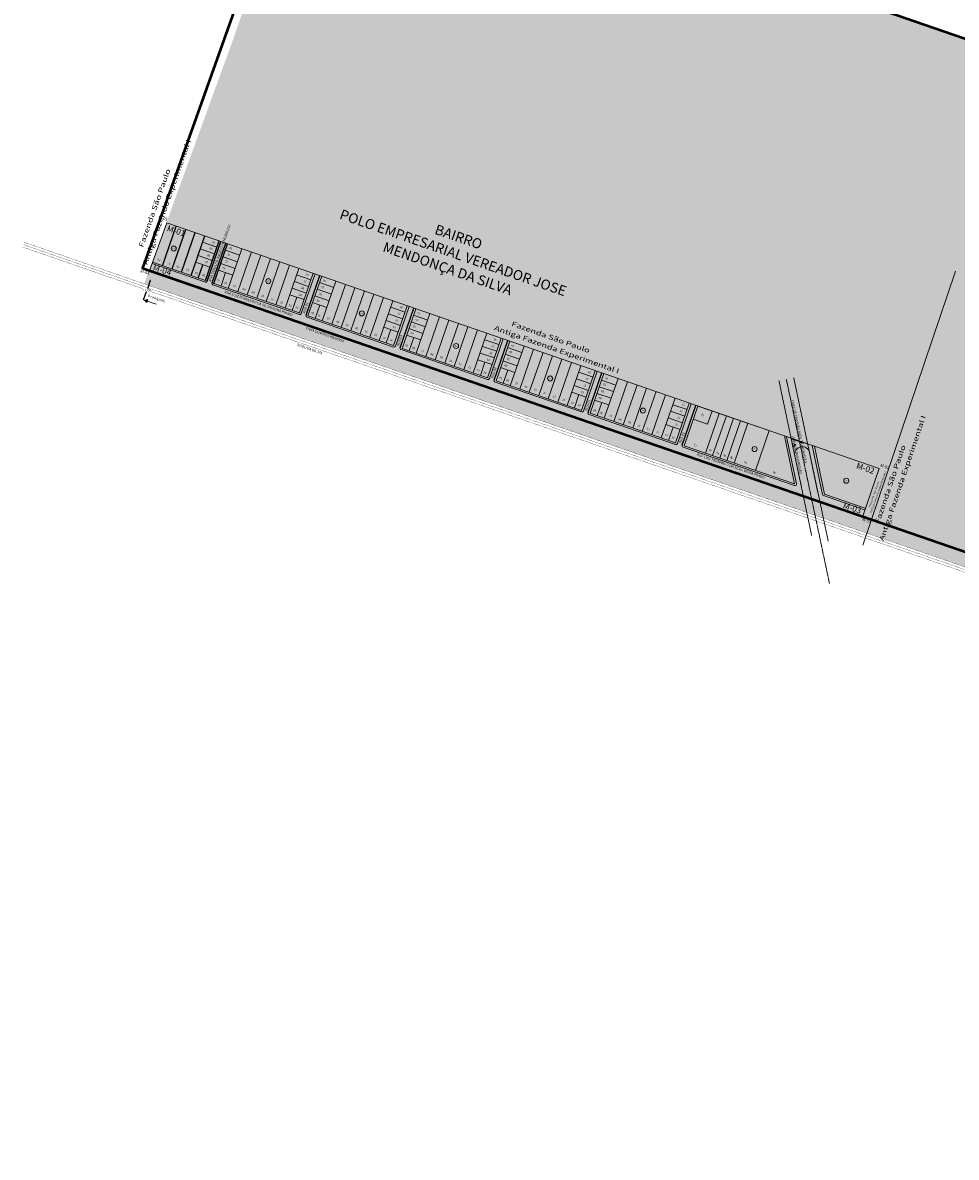
# Model space of a CAD drawing. Units: millimetres. Extents: x 204157 to 213939, y 7519131 to 7533217.
# Drawn here: x 204157 to 206015, y 7529444 to 7531703 of the extents above; entities that cross this region are included whole.
import ezdxf
from ezdxf.enums import TextEntityAlignment as Align

# ---------------------------------------------------------------- set-up
doc = ezdxf.new("R2010")
doc.units = ezdxf.units.MM
doc.header["$LTSCALE"] = 0.2
doc.header["$PDMODE"] = 2
for name, pattern in [('DASHED', [0.75, 0.5, -0.25]), ('DASHED2', [0.375, 0.25, -0.125]), ('HIDDEN', [9.525, 6.35, -3.175])]:
    doc.linetypes.add(name, pattern=pattern)
for name, color, linetype in [('calçada', 8, 'Continuous'), ('HIDROGRAFIA', 4, 'Continuous'), ('Lotes Bairro Distrito Industrial', 161, 'Continuous'), ('Nome de Ruas', 7, 'Continuous'), ('Nome dos Bairros', 7, 'Continuous'), ('Numero Lote', 7, 'Continuous'), ('Numeroquadra', 7, 'Continuous'), ('Quadras Bairro Distrito Industrial', 161, 'Continuous'), ('RODOVIA', 7, 'Continuous'), ('TEXTOS', 3, 'Continuous'), ('ZCS', 252, 'Continuous'), ('ZI2', 20, 'Continuous')]:
    doc.layers.add(name, color=color, linetype=linetype)
for name, color, linetype, lineweight in [('PERIMETRO', 1, 'Continuous', 9), ('Quadras Jardim Aeroporto', 23, 'Continuous', 0), ('RUAS', 7, 'Continuous', 30)]:
    doc.layers.add(name, color=color, linetype=linetype, lineweight=lineweight)
doc.layers.add('ZE', color=7, linetype='Continuous', true_color=0x1794e8)
doc.styles.add('ARIAL', font='arial.ttf')
doc.styles.add('REGUA200', font='arial.ttf', dxfattribs={"width": 1.4})
doc.styles.add('STYLE4', font='ARLRDBD.TTF', dxfattribs={"height": 1})
doc.styles.add('verdana', font='verdana.ttf')
doc.dimstyles.get("Standard").update_dxf_attribs({"dimtxt": 5, "dimasz": 0.18, "dimexe": 0.18, "dimexo": 0.0625, "dimgap": 0.09, "dimtad": 0, "dimtih": 1, "dimtoh": 1, "dimzin": 0, "dimdsep": 46, "dimtxsty": 'Standard', "dimcen": 0.09, "dimazin": 0, "dimtfac": 1, "dimtofl": 0, "dimtmove": 0, "dimatfit": 3, "dimfxl": 1, "dimtolj": 1, "dimtzin": 0, "dimarcsym": 0})

# ---------------------------------------------------------------- blocks, each defined once
blk = doc.blocks.new('*D4992')
at = {"color": 0, "lineweight": -2, "transparency": 16777216}
for p, q in [((204410.8, 7531189.5), (204405.1, 7531172.9)), ((204410.9, 7531189.6), (204410.7, 7531189.7)), ((204397.6, 7531151.1), (204403.3, 7531167.7)), ((204397.5, 7531150.9), (204397.3, 7531151))]:
    blk.add_line(p, q, dxfattribs=at)
at = {"color": 0, "transparency": 16777216}
for points in [[(204410.8, 7531189.5), (204410.8, 7531189.5), (204410.8, 7531189.7)], [(204397.5, 7531151.1), (204397.6, 7531151.1), (204397.5, 7531150.9)]]:
    blk.add_solid(points, dxfattribs=at)
at = {"layer": 'Defpoints', "color": 0, "transparency": 16777216}
for p in [(204410.8, 7531189.7), (208289, 7529854.1, 378.5), (208275.6, 7529815.3, 378.5)]:
    blk.add_point(p, dxfattribs=at)
at = {"color": 0, "transparency": 16777216, "insert": (204404.2, 7531170.3), "char_height": 5, "attachment_point": 5, "bg_fill": 3, "box_fill_scale": 1.1, "bg_fill_color": 256, "bg_fill_true_color": 13158600, "bg_fill_transparency": 0}
blk.add_mtext('\\A1;41.00', dxfattribs=at)

msp = doc.modelspace()

# ---------------------------------------------------------------- hatches: boundary and pattern name
at = {"layer": 'RUAS', "linetype": 'Continuous', "lineweight": 0}
h = msp.add_hatch(color=256, dxfattribs=at)
h.dxf.hatch_style = 1
h.paths.add_polyline_path([(204399.586, 7531150.657), (204403.989, 7531145.787), (204406.048, 7531151.814)])

# ---------------------------------------------------------------- linework, layer by layer
at = {"layer": 'calçada'}
for p, q in [((204524.222, 7531188.433, 378.474), (204551.466, 7531267.309, 378.474)), ((204533.674, 7531185.168, 378.474), (204560.919, 7531264.047, 378.474)), ((204720.824, 7531120.526, 378.474), (204748.089, 7531199.461, 378.474)), ((204907.975, 7531055.883, 378.474), (204935.259, 7531134.875, 378.474)), ((205095.126, 7530991.241, 378.474), (205122.429, 7531070.288, 378.474)), ((205282.276, 7530926.598, 378.474), (205309.599, 7531005.702, 378.474)), ((205469.427, 7530861.956, 378.474), (205496.769, 7530941.116, 378.474))]:
    msp.add_line(p, q, dxfattribs=at)
at = {"layer": 'calçada', "linetype": 'Continuous', "lineweight": 0}
for p, q in [((204414.199, 7531223.269, 378.474), (204520.407, 7531186.577, 378.474)), ((204707.557, 7531121.934, 378.474), (204535.53, 7531181.353, 378.474)), ((204711.372, 7531123.79, 378.474), (204738.636, 7531202.723, 378.474)), ((204898.523, 7531059.148, 378.474), (204925.806, 7531138.137, 378.474)), ((204894.708, 7531057.292, 378.474), (204722.681, 7531116.711, 378.474)), ((205085.674, 7530994.506, 378.474), (205112.976, 7531073.55, 378.474)), ((205081.859, 7530992.649, 378.474), (204909.831, 7531052.068, 378.474)), ((205272.824, 7530929.863, 378.474), (205300.146, 7531008.964, 378.474)), ((205269.009, 7530928.007, 378.474), (205096.982, 7530987.426, 378.474)), ((205459.975, 7530865.221, 378.474), (205487.316, 7530944.378, 378.474)), ((205456.16, 7530863.365, 378.474), (205284.133, 7530922.783, 378.474)), ((205677.327, 7530878.811, 378.474), (205697.146, 7530784.943, 378.474)), ((205686.146, 7530875.768, 378.474), (205686.387, 7530874.627, 378.474)), ((205709.057, 7530866.804, 378.474), (205686.387, 7530874.627, 378.474)), ((205693.232, 7530781.488, 378.474), (205471.283, 7530858.141, 378.474)), ((205719.217, 7530864.356, 378.474), (205719.297, 7530863.978, 378.474)), ((205739.039, 7530770.473, 378.474), (205722.899, 7530846.918, 378.474)), ((205728.036, 7530861.313, 378.474), (205748.603, 7530763.903, 378.474)), ((205706.71, 7530778.373, 378.474), (205693.546, 7530840.72, 378.474)), ((205750.559, 7530761.687, 378.474), (205832.582, 7530733.356, 378.474))]:
    msp.add_line(p, q, dxfattribs=at)
at = {"layer": 'calçada', "linetype": 'Continuous', "lineweight": 0, "elevation": 378.474}
msp.add_lwpolyline([(205695.539, 7530863.006), (205688.314, 7530865.499), (205689.944, 7530857.78, -0.08380226)], format="xyb", close=True, dxfattribs=at)
at = {"layer": 'calçada'}
msp.add_arc((204521.386, 7531189.412, 378.474), 3, 250.944942, 340.944942, dxfattribs=at)
at = {"layer": 'calçada', "linetype": 'Continuous', "lineweight": 0}
for centre, radius, start, end in [((204536.509, 7531184.189, 378.474), 3, 160.944942, 250.944942), ((204708.537, 7531124.77, 378.474), 3, 250.944942, 340.944942), ((204723.66, 7531119.546, 378.474), 3, 160.944942, 250.944942), ((204895.687, 7531060.127, 378.474), 3, 250.944942, 340.944942), ((204910.811, 7531054.904, 378.474), 3, 160.944942, 250.944942), ((205082.838, 7530995.485, 378.474), 3, 250.944942, 340.944942), ((205097.961, 7530990.261, 378.474), 3, 160.944942, 250.944942), ((205269.989, 7530930.843, 378.474), 3, 250.944942, 340.944942), ((205285.112, 7530925.619, 378.474), 3, 160.944942, 250.944942), ((205457.139, 7530866.2, 378.474), 3, 250.944942, 340.944942), ((205708.222, 7530843.819, 378.474), 23, 61.216731, 87.919535), ((205472.263, 7530860.977, 378.474), 3, 160.944942, 250.944942), ((205708.222, 7530843.819, 378.474), 15, 11.922438, 191.922438), ((205694.211, 7530784.324, 378.474), 3, 250.944942, 11.922438), ((205751.538, 7530764.522, 378.474), 3, 191.922438, 250.944942)]:
    msp.add_arc(centre, radius, start, end, dxfattribs=at)
at = {"layer": 'HIDROGRAFIA', "color": 5, "linetype": 'HIDDEN', "lineweight": 0}
for p, q in [((205727.06, 7530681.992, 378.474), (205662.022, 7530990.021, 378.474)), ((205760.134, 7530670.568, 378.474), (205691.251, 7530996.805, 378.474))]:
    msp.add_line(p, q, dxfattribs=at)
at = {"layer": 'HIDROGRAFIA', "color": 5, "linetype": 'DASHED', "lineweight": 0}
msp.add_line((205762.491, 7530586.794, 378.474), (205676.637, 7530993.413, 378.474), dxfattribs=at)
at = {"layer": 'Lotes Bairro Distrito Industrial'}
for p, q in [((204435.372, 7531219.121, 378.474), (204462.607, 7531297.972, 378.474)), ((204454.277, 7531212.592, 378.474), (204481.514, 7531291.448, 378.474)), ((204473.181, 7531206.062, 378.474), (204500.42, 7531284.924, 378.474)), ((204492.085, 7531199.533, 378.474), (204519.326, 7531278.4, 378.474)), ((204506.263, 7531194.636, 378.474), (204515.404, 7531221.102, 378.474))]:
    msp.add_line(p, q, dxfattribs=at)
at = {"layer": 'Lotes Bairro Distrito Industrial', "linetype": 'Continuous', "lineweight": 0}
for p, q in [((204510.367, 7531252.464, 378.474), (204538.724, 7531242.67, 378.474)), ((204514.938, 7531265.697, 378.474), (204543.294, 7531255.903, 378.474)), ((204588.664, 7531240.232, 378.474), (204560.308, 7531250.026, 378.474)), ((204565.811, 7531174.068, 378.474), (204593.059, 7531252.957, 378.474)), ((204501.226, 7531225.999, 378.474), (204529.582, 7531216.204, 378.474)), ((204505.797, 7531239.232, 378.474), (204534.153, 7531229.437, 378.474)), ((204584.093, 7531226.999, 378.474), (204555.737, 7531236.794, 378.474)), ((204584.715, 7531167.538, 378.474), (204611.965, 7531246.433, 378.474)), ((204603.619, 7531161.009, 378.474), (204630.871, 7531239.909, 378.474)), ((204622.523, 7531154.479, 378.474), (204649.777, 7531233.385, 378.474)), ((204641.427, 7531147.95, 378.474), (204668.684, 7531226.861, 378.474)), ((204574.952, 7531200.533, 378.474), (204546.596, 7531210.328, 378.474)), ((204579.523, 7531213.766, 378.474), (204551.167, 7531223.561, 378.474)), ((204551.633, 7531178.965, 378.474), (204560.774, 7531205.431, 378.474)), ((204660.331, 7531141.42, 378.474), (204687.59, 7531220.337, 378.474)), ((204679.235, 7531134.891, 378.474), (204706.496, 7531213.814, 378.474)), ((204697.518, 7531187.822, 378.474), (204725.874, 7531178.028, 378.474)), ((204702.089, 7531201.055, 378.474), (204730.445, 7531191.261, 378.474)), ((204775.815, 7531175.59, 378.474), (204747.459, 7531185.384, 378.474)), ((204752.961, 7531109.425, 378.474), (204780.229, 7531188.37, 378.474)), ((204771.866, 7531102.896, 378.474), (204799.135, 7531181.847, 378.474)), ((204688.377, 7531161.356, 378.474), (204716.733, 7531151.562, 378.474)), ((204692.947, 7531174.589, 378.474), (204721.304, 7531164.795, 378.474)), ((204766.673, 7531149.124, 378.474), (204738.317, 7531158.918, 378.474)), ((204771.244, 7531162.357, 378.474), (204742.888, 7531172.151, 378.474)), ((204790.77, 7531096.366, 378.474), (204818.041, 7531175.323, 378.474)), ((204809.674, 7531089.837, 378.474), (204836.947, 7531168.799, 378.474)), ((204828.578, 7531083.307, 378.474), (204855.854, 7531162.275, 378.474)), ((204693.413, 7531129.993, 378.474), (204702.555, 7531156.459, 378.474)), ((204762.103, 7531135.891, 378.474), (204733.747, 7531145.685, 378.474)), ((204738.783, 7531114.323, 378.474), (204747.925, 7531140.788, 378.474)), ((204847.482, 7531076.778, 378.474), (204874.76, 7531155.751, 378.474)), ((204866.386, 7531070.248, 378.474), (204893.666, 7531149.227, 378.474)), ((204889.239, 7531136.413, 378.474), (204917.596, 7531126.618, 378.474)), ((204884.669, 7531123.18, 378.474), (204913.025, 7531113.385, 378.474)), ((204962.965, 7531110.947, 378.474), (204934.609, 7531120.742, 378.474)), ((204940.112, 7531044.783, 378.474), (204967.399, 7531123.784, 378.474)), ((204959.016, 7531038.253, 378.474), (204986.305, 7531117.26, 378.474)), ((204875.527, 7531096.714, 378.474), (204903.884, 7531086.92, 378.474)), ((204880.098, 7531109.947, 378.474), (204908.454, 7531100.152, 378.474)), ((204880.564, 7531065.351, 378.474), (204889.705, 7531091.817, 378.474)), ((204953.824, 7531084.482, 378.474), (204925.468, 7531094.276, 378.474)), ((204958.395, 7531097.714, 378.474), (204930.039, 7531107.509, 378.474)), ((204977.92, 7531031.724, 378.474), (205005.211, 7531110.736, 378.474)), ((204996.824, 7531025.194, 378.474), (205024.117, 7531104.213, 378.474)), ((205015.728, 7531018.665, 378.474), (205043.024, 7531097.689, 378.474)), ((205034.633, 7531012.135, 378.474), (205061.93, 7531091.165, 378.474)), ((204949.253, 7531071.249, 378.474), (204920.897, 7531081.043, 378.474)), ((204925.934, 7531049.68, 378.474), (204935.075, 7531076.146, 378.474)), ((205053.537, 7531005.606, 378.474), (205080.836, 7531084.641, 378.474)), ((205076.39, 7531071.77, 378.474), (205104.746, 7531061.976, 378.474)), ((205067.249, 7531045.304, 378.474), (205095.605, 7531035.51, 378.474)), ((205071.819, 7531058.537, 378.474), (205100.176, 7531048.743, 378.474)), ((205150.116, 7531046.305, 378.474), (205121.76, 7531056.099, 378.474)), ((205127.263, 7530980.141, 378.474), (205154.569, 7531059.198, 378.474)), ((205146.167, 7530973.611, 378.474), (205173.475, 7531052.674, 378.474)), ((205165.071, 7530967.082, 378.474), (205192.381, 7531046.15, 378.474)), ((205062.678, 7531032.072, 378.474), (205091.034, 7531022.277, 378.474)), ((205067.715, 7531000.709, 378.474), (205076.856, 7531027.174, 378.474)), ((205140.975, 7531019.839, 378.474), (205112.619, 7531029.634, 378.474)), ((205145.545, 7531033.072, 378.474), (205117.189, 7531042.866, 378.474)), ((205183.975, 7530960.552, 378.474), (205211.287, 7531039.626, 378.474)), ((205202.879, 7530954.023, 378.474), (205230.194, 7531033.102, 378.474)), ((205221.783, 7530947.493, 378.474), (205249.1, 7531026.578, 378.474)), ((205136.404, 7531006.606, 378.474), (205108.048, 7531016.401, 378.474)), ((205113.085, 7530985.038, 378.474), (205122.226, 7531011.504, 378.474)), ((205240.687, 7530940.963, 378.474), (205268.006, 7531020.055, 378.474)), ((205263.541, 7531007.128, 378.474), (205291.897, 7530997.334, 378.474)), ((205254.399, 7530980.662, 378.474), (205282.756, 7530970.868, 378.474)), ((205258.97, 7530993.895, 378.474), (205287.326, 7530984.101, 378.474)), ((205332.696, 7530968.43, 378.474), (205304.34, 7530978.224, 378.474)), ((205337.267, 7530981.663, 378.474), (205308.911, 7530991.457, 378.474)), ((205314.413, 7530915.498, 378.474), (205341.739, 7530994.612, 378.474)), ((205333.317, 7530908.969, 378.474), (205360.645, 7530988.088, 378.474)), ((205352.222, 7530902.439, 378.474), (205379.551, 7530981.564, 378.474)), ((205249.829, 7530967.429, 378.474), (205278.185, 7530957.635, 378.474)), ((205254.865, 7530936.066, 378.474), (205264.007, 7530962.532, 378.474)), ((205328.125, 7530955.197, 378.474), (205299.769, 7530964.991, 378.474)), ((205371.126, 7530895.91, 378.474), (205398.457, 7530975.04, 378.474)), ((205390.03, 7530889.38, 378.474), (205417.364, 7530968.516, 378.474)), ((205408.934, 7530882.851, 378.474), (205436.27, 7530961.992, 378.474)), ((205427.838, 7530876.321, 378.474), (205455.176, 7530955.468, 378.474)), ((205323.555, 7530941.964, 378.474), (205295.199, 7530951.758, 378.474)), ((205300.235, 7530920.395, 378.474), (205309.377, 7530946.861, 378.474)), ((205450.691, 7530942.485, 378.474), (205479.048, 7530932.691, 378.474)), ((205441.55, 7530916.02, 378.474), (205469.906, 7530906.225, 378.474)), ((205446.121, 7530929.253, 378.474), (205474.477, 7530919.458, 378.474)), ((205436.979, 7530902.787, 378.474), (205465.335, 7530892.993, 378.474)), ((205442.016, 7530871.424, 378.474), (205451.157, 7530897.89, 378.474))]:
    msp.add_line(p, q, dxfattribs=at)
for centre in [(204457.393, 7531253.402, 378.474), (204645.689, 7531188.364, 378.474), (204831.705, 7531124.114, 378.474), (205019.356, 7531059.298, 378.474), (205206.627, 7530994.614, 378.474), (205391.277, 7530930.836, 378.474), (205613.471, 7530854.098, 378.474), (205796.042, 7530791.037, 378.474)]:
    msp.add_circle(centre, 5, dxfattribs=at)
at = {"layer": 'PERIMETRO', "color": 40, "lineweight": 50, "true_color": 0xffad0a, "elevation": 378.474}
msp.add_lwpolyline([(207259.465, 7531798.165), (206527.303, 7532036.632), (206363.22, 7531556.666), (204718.956, 7532124.104), (204395.577, 7531214.014), (206194.406, 7530594.005), (206120.239, 7530378.47), (206214.804, 7530345.952), (206233.717, 7530339.448), (206229.652, 7530327.627), (206328.189, 7530293.743), (206291.605, 7530187.357), (206457.85, 7530130.189), (206303.873, 7529682.423), (206545.314, 7529600.372), (206803.708, 7530351.786), (209434.82, 7529444.291)], dxfattribs=at)
at = {"layer": 'Quadras Bairro Distrito Industrial'}
for p, q in [((204520.441, 7531189.739, 378.474), (204547.685, 7531268.614, 378.474)), ((204537.455, 7531183.862, 378.474), (204564.7, 7531262.743, 378.474))]:
    msp.add_line(p, q, dxfattribs=at)
at = {"layer": 'Quadras Bairro Distrito Industrial', "linetype": 'Continuous', "lineweight": 0}
for p, q in [((204415.224, 7531226.089, 378.474), (204520.441, 7531189.739, 378.474)), ((204707.592, 7531125.096, 378.474), (204734.855, 7531204.028, 378.474)), ((204537.455, 7531183.862, 378.474), (204707.592, 7531125.096, 378.474)), ((204724.605, 7531119.22, 378.474), (204751.87, 7531198.156, 378.474)), ((204894.742, 7531060.454, 378.474), (204922.025, 7531139.441, 378.474)), ((204724.605, 7531119.22, 378.474), (204894.742, 7531060.454, 378.474)), ((204911.756, 7531054.577, 378.474), (204939.04, 7531133.57, 378.474)), ((205081.893, 7530995.812, 378.474), (205109.195, 7531074.855, 378.474)), ((205098.907, 7530989.935, 378.474), (205126.21, 7531068.984, 378.474)), ((204911.756, 7531054.577, 378.474), (205081.893, 7530995.812, 378.474)), ((205269.043, 7530931.169, 378.474), (205296.365, 7531010.269, 378.474)), ((205286.057, 7530925.293, 378.474), (205313.38, 7531004.397, 378.474)), ((205098.907, 7530989.935, 378.474), (205269.043, 7530931.169, 378.474)), ((205456.194, 7530866.527, 378.474), (205483.535, 7530945.682, 378.474)), ((205473.208, 7530860.65, 378.474), (205500.55, 7530939.811, 378.474)), ((205286.057, 7530925.293, 378.474), (205456.194, 7530866.527, 378.474)), ((205672.917, 7530880.333, 378.474), (205693.109, 7530784.704, 378.474)), ((205473.208, 7530860.65, 378.474), (205693.109, 7530784.704, 378.474)), ((205732.446, 7530859.787, 378.474), (205752.641, 7530764.142, 378.474)), ((205752.641, 7530764.142, 378.474), (205833.559, 7530736.192, 378.474))]:
    msp.add_line(p, q, dxfattribs=at)
at = {"layer": 'Quadras Bairro Distrito Industrial', "linetype": 'Continuous', "lineweight": 0, "elevation": 378.474, "flags": 128}
msp.add_lwpolyline([(205829.026, 7530720.719), (205861.661, 7530815.203), (204443.613, 7531304.528), (204409.551, 7531211.121), (205829.026, 7530720.719)], dxfattribs=at)
at = {"layer": 'Quadras Jardim Aeroporto'}
msp.add_line((206013.247, 7531207.937, 378.474), (205828.843, 7530663.045, 378.474), dxfattribs=at)
at = {"layer": 'RODOVIA', "color": 7, "ltscale": 30, "true_color": 0xffffff, "const_width": 0.5, "elevation": 378.474}
for points in [[(206037.115, 7530607.146), (205817.386, 7530682.899), (205714.323, 7530718.514), (205581.706, 7530764.355), (205482.182, 7530798.689), (205419.58, 7530820.256), (205167.685, 7530907.319), (205102.096, 7530930.05), (205030.358, 7530954.764), (204857.448, 7531014.399), (204519.213, 7531130.851), (204442.334, 7531157.29), (204395.283, 7531173.536), (204354.064, 7531187.872), (204157.087, 7531256.164)], [(204160.363, 7531265.612), (204357.34, 7531197.32), (204398.557, 7531182.985), (204445.592, 7531166.744), (204522.465, 7531140.307), (204860.704, 7531023.854), (205033.618, 7530964.218), (205105.362, 7530939.502), (205170.96, 7530916.768), (205422.842, 7530829.709), (205485.439, 7530808.144), (205584.967, 7530773.808), (205717.59, 7530727.965), (205820.652, 7530692.351), (206040.374, 7530616.6)]]:
    msp.add_lwpolyline(points, dxfattribs=at)
at = {"layer": 'RODOVIA', "color": 2, "linetype": 'DASHED2', "ltscale": 30, "const_width": 0.5, "elevation": 378.474}
msp.add_lwpolyline([(204158.725, 7531260.888), (204355.702, 7531192.596), (204396.92, 7531178.26), (204443.963, 7531162.017), (204520.839, 7531135.579), (204859.076, 7531019.126), (205031.988, 7530959.491), (205103.729, 7530934.776), (205169.322, 7530912.043), (205421.211, 7530824.982), (205483.81, 7530803.416), (205583.336, 7530769.081), (205715.956, 7530723.239), (205819.019, 7530687.625), (206038.744, 7530611.873)], dxfattribs=at)
at = {"layer": 'RUAS', "linetype": 'Continuous', "lineweight": 0}
msp.add_line((204403.989, 7531145.787, 378.474), (204406.048, 7531151.814, 378.474), dxfattribs=at)
at = {"layer": 'RUAS', "linetype": 'Continuous', "lineweight": 0, "elevation": 378.474, "flags": 128}
for points in [[(204399.586, 7531150.657), (204406.048, 7531151.814)], [(204399.586, 7531150.657), (204403.989, 7531145.787)], [(204422.741, 7531142.746), (204405.019, 7531148.801)]]:
    msp.add_lwpolyline(points, dxfattribs=at)

# ---------------------------------------------------------------- texts
at = {"color": 4, "linetype": 'Continuous', "lineweight": 0, "style": 'REGUA200', "width": 1.4}
for s, rotation, p in [('Antiga Fazenda Experimental I', 70.579662, (204404.73, 7531220.367, 378.474)), ('Fazenda São Paulo', 70.579662, (204396.538, 7531254.885, 378.474)), ('Antiga Fazenda Experimental I', 340.579662, (205094.264, 7531091.469, 378.474)), ('Fazenda São Paulo', 340.579662, (205128.781, 7531099.661, 378.474)), ('Antiga Fazenda Experimental I', 71.268334, (205870.209, 7530670.242, 378.474)), ('Fazenda São Paulo', 71.268334, (205861.602, 7530704.658, 378.474))]:
    msp.add_text(s, height=9.72972, rotation=rotation, dxfattribs=at).set_placement(p)
at = {"color": 4, "linetype": 'Continuous', "lineweight": 0}
for s, p in [('M-01', (204442.855, 7531288.753, 378.474)), ('M-04', (204415.16, 7531210.912, 378.474)), ('M-02', (205814.693, 7530816.049, 378.474)), ('M-03', (205788.503, 7530737.264, 378.474))]:
    msp.add_text(s, height=12, rotation=341.134924, dxfattribs=at).set_placement(p)
at = {"linetype": 'Continuous', "lineweight": 0, "style": 'REGUA200', "width": 1.4}
for s, p in [('Antiga Fazenda Experimental I', (205846.239, 7530726.277, 378.474)), ('Fazenda São Paulo', (205843.509, 7530737.783, 378.474))]:
    msp.add_text(s, height=3.24324, rotation=70.579662, dxfattribs=at).set_placement(p)
at = {"layer": 'Nome de Ruas', "style": 'verdana'}
for s, rotation, p in [('RUA GERALDO ANGELO MENEZES (01)', 70.955801, (204531.597, 7531187.083, 378.474)), ('Deodápolis', 340.532608, (204405.268, 7531157.793, 378.474)), ('RUA 02', 70.955801, (204718.674, 7531123.745, 378.474)), ('FAIXA DOMÍNIO RODOVIA', 340.532608, (204719.805, 7531092.91, 378.474)), ('RUA 03', 70.955801, (204905.824, 7531059.103, 378.474)), ('RODOVIA BR 376', 340.532608, (204702.816, 7531059.731, 378.474)), ('RUA 04', 70.955801, (205092.975, 7530994.461, 378.474)), ('RUA 05', 70.955801, (205280.126, 7530929.818, 378.474)), ('FAIXA DE SERVIDÃO REDE TRANSMISSÃO', 281.922438, (205686.309, 7530951.431, 378.474)), ('RUA 06', 70.955801, (205467.276, 7530865.176, 378.474)), ('LINHA DE TRANSMISSÃO', 281.922438, (205687.115, 7530880.206, 378.474)), ('RUA LUIZ FERNANDO DA SILVA VIEIRA PRADO', 340.97022, (205497.828, 7530841.438, 378.474))]:
    msp.add_text(s, height=5, rotation=rotation, dxfattribs=at).set_placement(p)
at = {"layer": 'Numero Lote', "style": 'STYLE4'}
for s, p in [('09', (204531.754, 7531253.124, 378.474)), ('10', (204536.004, 7531265.463, 378.474)), ('01', (204570.807, 7531253.683, 378.474)), ('01', (204428.407, 7531230.551, 378.474)), ('02', (204447.777, 7531223.635, 378.474)), ('07', (204522.482, 7531226.322, 378.474)), ('08', (204527.035, 7531239.474, 378.474)), ('03', (204561.95, 7531227.418, 378.474)), ('02', (204566.655, 7531241.047, 378.474)), ('03', (204466.088, 7531217.317, 378.474)), ('04', (204484.972, 7531210.751, 378.474)), ('05', (204502.644, 7531204.679, 378.474)), ('04', (204557.4, 7531214.249, 378.474)), ('18', (204723.235, 7531201.379, 378.474)), ('06', (204516.55, 7531199.874, 378.474)), ('05', (204546.726, 7531189.453, 378.474)), ('06', (204560.608, 7531184.656, 378.474)), ('07', (204578.289, 7531178.531, 378.474)), ('17', (204718.541, 7531187.82, 378.474)), ('01', (204757.958, 7531189.041, 378.474)), ('08', (204597.2, 7531172.027, 378.474)), ('09', (204615.545, 7531165.709, 378.474)), ('10', (204634.429, 7531159.154, 378.474)), ('15', (204709.405, 7531161.35, 378.474)), ('16', (204714.023, 7531174.721, 378.474)), ('03', (204749.1, 7531162.775, 378.474)), ('02', (204753.806, 7531176.405, 378.474)), ('11', (204653.456, 7531152.797, 378.474)), ('12', (204672.227, 7531146.084, 378.474)), ('13', (204688.983, 7531140.308, 378.474)), ('14', (204702.609, 7531135.555, 378.474)), ('04', (204744.551, 7531149.607, 378.474)), ('18', (204910.386, 7531136.736, 378.474)), ('05', (204733.876, 7531124.811, 378.474)), ('06', (204747.759, 7531120.014, 378.474)), ('07', (204765.44, 7531113.888, 378.474)), ('17', (204905.692, 7531123.177, 378.474)), ('02', (204941.239, 7531111.665, 378.474)), ('01', (204945.39, 7531124.301, 378.474)), ('08', (204784.351, 7531107.385, 378.474)), ('09', (204802.695, 7531101.067, 378.474)), ('10', (204821.579, 7531094.512, 378.474)), ('11', (204840.607, 7531088.155, 378.474)), ('15', (204896.556, 7531096.707, 378.474)), ('16', (204901.174, 7531110.079, 378.474)), ('03', (204936.533, 7531098.036, 378.474)), ('12', (204859.377, 7531081.442, 378.474)), ('13', (204876.134, 7531075.666, 378.474)), ('14', (204889.76, 7531070.912, 378.474)), ('04', (204931.984, 7531084.867, 378.474)), ('18', (205097.537, 7531072.094, 378.474)), ('05', (204921.027, 7531060.168, 378.474)), ('06', (204934.909, 7531055.371, 378.474)), ('07', (204952.59, 7531049.246, 378.474)), ('08', (204971.501, 7531042.742, 378.474)), ('16', (205088.324, 7531045.436, 378.474)), ('17', (205092.842, 7531058.535, 378.474)), ('02', (205128.107, 7531047.12, 378.474)), ('01', (205132.259, 7531059.756, 378.474)), ('09', (204989.846, 7531036.424, 378.474)), ('10', (205008.73, 7531029.869, 378.474)), ('11', (205027.758, 7531023.513, 378.474)), ('15', (205083.706, 7531032.065, 378.474)), ('04', (205118.852, 7531020.322, 378.474)), ('03', (205123.402, 7531033.491, 378.474)), ('12', (205046.528, 7531016.799, 378.474)), ('13', (205063.285, 7531011.023, 378.474)), ('14', (205076.911, 7531006.27, 378.474)), ('18', (205284.687, 7531007.452, 378.474)), ('05', (205108.178, 7530995.526, 378.474)), ('06', (205122.06, 7530990.729, 378.474)), ('07', (205139.741, 7530984.604, 378.474)), ('08', (205158.652, 7530978.1, 378.474)), ('16', (205275.475, 7530980.794, 378.474)), ('17', (205279.993, 7530993.892, 378.474)), ('02', (205315.258, 7530982.478, 378.474)), ('01', (205319.41, 7530995.114, 378.474)), ('09', (205176.997, 7530971.782, 378.474)), ('10', (205195.88, 7530965.227, 378.474)), ('11', (205214.908, 7530958.87, 378.474)), ('15', (205270.857, 7530967.423, 378.474)), ('04', (205306.003, 7530955.68, 378.474)), ('03', (205310.552, 7530968.848, 378.474)), ('12', (205233.679, 7530952.157, 378.474)), ('13', (205250.435, 7530946.381, 378.474)), ('14', (205264.061, 7530941.628, 378.474)), ('05', (205295.328, 7530930.883, 378.474)), ('18', (205471.838, 7530942.809, 378.474)), ('06', (205309.211, 7530926.087, 378.474)), ('07', (205326.891, 7530919.961, 378.474)), ('08', (205345.803, 7530913.458, 378.474)), ('09', (205364.147, 7530907.139, 378.474)), ('16', (205462.626, 7530916.151, 378.474)), ('17', (205467.144, 7530929.25, 378.474)), ('10', (205383.031, 7530900.585, 378.474)), ('11', (205402.059, 7530894.228, 378.474)), ('12', (205420.829, 7530887.515, 378.474)), ('15', (205458.008, 7530902.78, 378.474)), ('13', (205437.586, 7530881.739, 378.474)), ('14', (205451.212, 7530876.985, 378.474))]:
    msp.add_text(s, height=4, rotation=340.990076, dxfattribs=at).set_placement(p, align=Align.MIDDLE_CENTER)
at = {"layer": 'Numeroquadra', "style": 'ARIAL'}
for s, p in [('01', (204457.393, 7531253.402, 378.474)), ('02', (204645.689, 7531188.364, 378.474)), ('03', (204831.705, 7531124.114, 378.474)), ('04', (205019.356, 7531059.298, 378.474)), ('05', (205206.627, 7530994.614, 378.474)), ('06', (205391.277, 7530930.836, 378.474)), ('07', (205613.471, 7530854.098, 378.474)), ('08', (205796.042, 7530791.037, 378.474))]:
    msp.add_text(s, height=3, rotation=340.990076, dxfattribs=at).set_placement(p, align=Align.MIDDLE_CENTER)
at = {"layer": 'TEXTOS'}
for s, p in [('M-01', (204426.78, 7531314.229, 378.474)), ('M-04', (204390.345, 7531206.16, 378.474)), ('M-02', (205862.979, 7530819.654, 378.474)), ('M-03', (205826.708, 7530712.222, 378.474))]:
    msp.add_text(s, height=6, rotation=341.134924, dxfattribs=at).set_placement(p)

# ---------------------------------------------------------------- next in the draw order: dimensions: what is measured, and where the dimension line sits
dim = msp.add_aligned_dim(p1=(208275.62, 7529815.301, 378.474), p2=(208288.97, 7529854.065, 378.474), distance=4101.667, dimstyle='Standard', override={"dimfxl": 0.04, "dimfxlon": 1, "dimtfill": 1})
dim.commit()
dim.dimension.update_dxf_attribs({"geometry": '*D4992', "text_midpoint": (204404.168, 7531170.275)})

# ---------------------------------------------------------------- next in the draw order: hatches: boundary and pattern name
at = {"layer": 'ZCS'}
h = msp.add_hatch(color=256, dxfattribs=at)
h.dxf.hatch_style = 1
h.paths.add_polyline_path([(206132.855, 7530375.32), (206197.518, 7530562.93), (205818.198, 7530693.669), (205867.128, 7530834.176), (206336.922, 7530664.714), (206674.163, 7530548.718), (206642.347, 7530453.911), (206806.963, 7530396.672), (206792.811, 7530356.67), (206816.325, 7530348.635), (206558.866, 7529596.903), (206317.426, 7529678.955), (206470.466, 7530127.039), (206304.221, 7530184.207), (206340.805, 7530290.592), (206242.268, 7530324.477), (206246.333, 7530336.298)])
at = {"layer": 'ZE'}
h = msp.add_hatch(color=256, dxfattribs=at)
h.dxf.hatch_style = 1
h.paths.add_polyline_path([(206336.922, 7530664.714), (205867.128, 7530834.176), (205986.21, 7531178.702), (204574.31, 7531665.951), (204731.573, 7532120.953), (206375.034, 7531553.792), (206539.92, 7532033.481), (207272.082, 7531795.015), (207271.822, 7531697.007), (207090.142, 7531154.808), (206560.276, 7531333.679)])
at = {"layer": 'ZI2'}
h = msp.add_hatch(color=256, dxfattribs=at)
h.dxf.hatch_style = 1
h.paths.add_polyline_path([(205818.198, 7530693.669), (205987.01, 7531178.426), (204574.31, 7531665.951), (204398.557, 7531182.985)])

# ---------------------------------------------------------------- next in the draw order: linework, layer by layer
at = {"layer": 'Lotes Bairro Distrito Industrial', "linetype": 'Continuous', "lineweight": 0}
msp.add_line((205615.092, 7530811.69, 378.474), (205642.372, 7530890.915, 378.474), dxfattribs=at)
at = {"layer": 'Lotes Bairro Distrito Industrial', "linetype": 'Continuous', "lineweight": 0, "elevation": 378.474}
for points in [[(205500.55, 7530939.811), (205672.933, 7530880.378), (205693.15, 7530784.755), (205473.229, 7530860.643), (205500.55, 7530939.811)], [(205491.418, 7530913.35), (205519.778, 7530903.564), (205528.912, 7530930.033)], [(205515.816, 7530845.947), (205543.139, 7530925.128)], [(205529.976, 7530841.061), (205557.3, 7530920.245)], [(205544.188, 7530836.157), (205571.461, 7530915.363)], [(205558.348, 7530831.271), (205585.674, 7530910.463)], [(205572.56, 7530826.367), (205599.836, 7530905.58)]]:
    msp.add_lwpolyline(points, dxfattribs=at)
at = {"layer": 'Lotes Bairro Distrito Industrial', "linetype": 'Continuous', "lineweight": 0}
msp.add_circle((205613.494, 7530854.142, 378.474), 5, dxfattribs=at)
at = {"layer": 'Quadras Bairro Distrito Industrial', "linetype": 'Continuous', "lineweight": 0}
for p, q in [((205473.208, 7530860.65, 378.474), (205500.55, 7530939.811, 378.474)), ((205672.917, 7530880.333, 378.474), (205693.109, 7530784.704, 378.474)), ((205473.208, 7530860.65, 378.474), (205693.109, 7530784.704, 378.474))]:
    msp.add_line(p, q, dxfattribs=at)
at = {"layer": 'Quadras Bairro Distrito Industrial', "linetype": 'Continuous', "lineweight": 0, "elevation": 378.474}
msp.add_lwpolyline([(205500.55, 7530939.811), (205672.917, 7530880.333)], dxfattribs=at)

# ---------------------------------------------------------------- next in the draw order: texts
at = {"layer": 'Nome de Ruas', "style": 'verdana'}
msp.add_text('RUA LUIZ FERNANDO DA SILVA VIEIRA PRADO', height=5, rotation=340.97022, dxfattribs=at).set_placement((204557.974, 7531165.071, 378.474))
at = {"layer": 'Nome dos Bairros', "insert": (205013.457, 7531245.055), "char_height": 20, "width": 506.28481, "attachment_point": 5, "rotation": 340.963175}
msp.add_mtext('{\\fSwis721 BlkOul BT|b0|i0|c0|p82;BAIRRO\\PPOLO EMPRESARIAL VEREADOR JOSE MENDONÇA DA SILVA}', dxfattribs=at)
at = {"layer": 'Numero Lote', "style": 'STYLE4'}
for s, p in [('01', (205510.285, 7530921.963, 378.474)), ('02', (205495.523, 7530861.75, 378.474)), ('03', (205525.124, 7530851.536, 378.474)), ('04', (205540.024, 7530846.394, 378.474)), ('05', (205553.772, 7530841.65, 378.474)), ('06', (205567.501, 7530836.913, 378.474)), ('07', (205595.406, 7530827.284, 378.474)), ('08', (205652.803, 7530807.478, 378.474))]:
    msp.add_text(s, height=4, rotation=306.901, dxfattribs=at).set_placement(p, align=Align.MIDDLE_CENTER)

doc.saveas('drawing.dxf')
